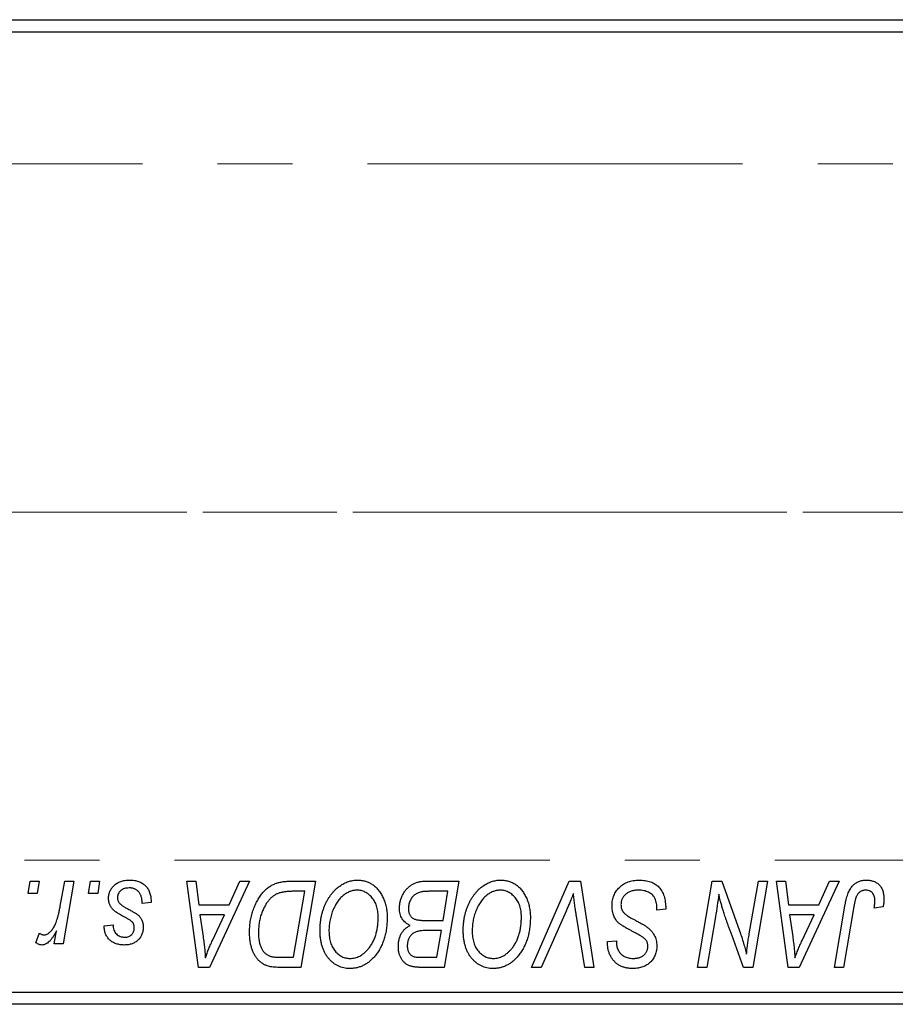
# Model space of a CAD drawing. Units: millimetres. Extents: x 15 to 415, y 5 to 292.
# Drawn here: x 142 to 172, y 220 to 253 of the extents above; entities that cross this region are included whole.
import ezdxf

# ---------------------------------------------------------------- set-up
doc = ezdxf.new("R2010")
doc.units = ezdxf.units.MM
doc.linetypes.add('CENTERX2', pattern=[20.32, 12.7, -2.54, 2.54, -2.54])
doc.styles.add('SLDTEXTSTYLE0', font='TXT', dxfattribs={"width": 0.75})
doc.dimstyles.new('SLDDIMSTYLE0', dxfattribs={"dimtxt": 3.5, "dimasz": 3.302, "dimexe": 0, "dimexo": 0.0625, "dimgap": 0.875, "dimtad": 1, "dimdec": 0, "dimlfac": 1.2, "dimrnd": 1e-09, "dimzin": 12, "dimdsep": 46, "dimtxsty": 'SLDTEXTSTYLE0', "dimsah": 1, "dimcen": 0.09, "dimadec": 0, "dimazin": 3, "dimtfac": 1, "dimtdec": 0, "dimtofl": 0, "dimtmove": 0, "dimatfit": 3, "dimfxl": 1, "dimfrac": 2, "dimtolj": 1, "dimtzin": 12, "dimarcsym": 0})

# ---------------------------------------------------------------- blocks, each defined once
blk = doc.blocks.new('_D')
at = {"color": 7, "linetype": 'Continuous', "lineweight": 0}
for p, q in [((191.137, 231.197), (191.137, 196.863)), ((66.97, 218.697), (66.97, 196.863)), ((66.97, 197.863), (191.137, 197.863))]:
    blk.add_line(p, q, dxfattribs=at)
at = {"color": 7, "linetype": 'Continuous', "lineweight": 18}
for points in [[(66.97, 197.863), (70.272, 197.355), (70.272, 198.371)], [(191.137, 197.863), (187.835, 198.371), (187.835, 197.355)]]:
    blk.add_solid(points, dxfattribs=at)
at = {"color": 7, "linetype": 'Continuous', "lineweight": 18, "insert": (125.174, 202.375), "char_height": 3.5, "attachment_point": 1, "style": 'SLDTEXTSTYLE0'}
blk.add_mtext('149', dxfattribs=at)

msp = doc.modelspace()

# ---------------------------------------------------------------- linework, layer by layer
at = {"color": 7, "linetype": 'Continuous', "lineweight": 25}
for p, q in [((138.6367, 253.03), (178.6367, 253.03)), ((178.6367, 252.6133), (138.6367, 252.6133)), ((142.5435, 223.4467), (142.6139, 223.8633)), ((142.6139, 223.8633), (142.917, 223.8633)), ((142.917, 223.8633), (142.8536, 223.4467)), ((143.6284, 223.0152), (143.7823, 223.8633)), ((144.0894, 223.8633), (143.7314, 221.7421)), ((143.7823, 223.8633), (144.0894, 223.8633)), ((144.589, 223.4467), (144.6594, 223.8633)), ((144.6594, 223.8633), (144.9624, 223.8633)), ((144.9624, 223.8633), (144.8991, 223.4467)), ((147.9152, 223.8633), (148.22, 223.8633)), ((148.3147, 220.9467), (147.9152, 223.8633)), ((148.22, 223.8633), (148.3177, 223.0679)), ((150.04, 223.8633), (148.6852, 220.9467)), ((149.3534, 223.0679), (149.7115, 223.8633)), ((149.7115, 223.8633), (150.04, 223.8633)), ((151.4095, 223.8633), (152.273, 223.8633)), ((152.273, 223.8633), (151.78, 220.9467)), ((155.9532, 223.8633), (157.1215, 223.8633)), ((157.1215, 223.8633), (156.6285, 220.9467)), ((159.5848, 220.9467), (160.8591, 223.8633)), ((160.8591, 223.8633), (161.2462, 223.8633)), ((161.2462, 223.8633), (161.6924, 220.9467)), ((165.2098, 220.9467), (165.7034, 223.8633)), ((165.7034, 223.8633), (166.023, 223.8633)), ((166.023, 223.8633), (166.6297, 222.1866)), ((166.9576, 222.0836), (167.2695, 223.8633)), ((167.5761, 223.8633), (167.0777, 220.9467)), ((167.2695, 223.8633), (167.5761, 223.8633)), ((167.8773, 223.8633), (168.1821, 223.8633)), ((168.2768, 220.9467), (167.8773, 223.8633)), ((168.1821, 223.8633), (168.2798, 223.0679)), ((170.0021, 223.8633), (168.6473, 220.9467)), ((169.3155, 223.0679), (169.6736, 223.8633)), ((169.6736, 223.8633), (170.0021, 223.8633)), ((142.8536, 223.4467), (142.5435, 223.4467)), ((144.8991, 223.4467), (144.589, 223.4467)), ((151.9084, 223.5224), (151.519, 223.5224)), ((151.5308, 221.2876), (151.9084, 223.5224)), ((156.7569, 223.5224), (156.1887, 223.5224)), ((156.5906, 222.5376), (156.7569, 223.5224)), ((146.7048, 223.1436), (146.4018, 223.1058)), ((146.7048, 223.1827), (146.7048, 223.1436)), ((148.3177, 223.0679), (149.3534, 223.0679)), ((168.2798, 223.0679), (169.3155, 223.0679)), ((169.8441, 220.9467), (170.2051, 223.0845)), ((170.501, 223.0117), (170.1512, 220.9467)), ((148.3603, 222.727), (148.465, 221.9931)), ((149.1871, 222.727), (148.3603, 222.727)), ((148.784, 221.8617), (149.1871, 222.727)), ((160.7573, 222.8542), (159.9115, 220.9467)), ((161.3864, 220.9467), (161.1053, 222.6838)), ((163.8261, 222.8785), (163.8284, 222.9726)), ((164.1291, 222.914), (163.8261, 222.8785)), ((168.3224, 222.727), (168.4271, 221.9931)), ((169.1492, 222.727), (168.3224, 222.727)), ((168.7462, 221.8617), (169.1492, 222.727)), ((171.4888, 222.9921), (171.1846, 222.9542)), ((145.1139, 222.3482), (145.417, 222.3861)), ((155.9479, 222.5376), (156.5906, 222.5376)), ((165.8141, 222.6559), (165.5176, 220.9467)), ((142.8033, 221.7812), (142.9241, 222.1126)), ((143.4242, 221.7421), (143.5011, 222.1807)), ((156.5326, 222.1967), (156.0396, 222.1967)), ((156.3793, 221.2876), (156.5326, 222.1967)), ((166.7581, 220.9467), (166.361, 222.0457)), ((143.7314, 221.7421), (143.4242, 221.7421)), ((162.1576, 221.754), (162.1594, 221.8179)), ((162.1594, 221.8179), (162.4624, 221.8481)), ((162.4624, 221.8481), (162.4606, 221.7812)), ((151.0899, 221.2876), (151.5308, 221.2876)), ((155.8597, 221.2876), (156.3793, 221.2876)), ((148.6852, 220.9467), (148.3147, 220.9467)), ((151.78, 220.9467), (151.0532, 220.9467)), ((156.6285, 220.9467), (155.8822, 220.9467)), ((159.9115, 220.9467), (159.5848, 220.9467)), ((161.6924, 220.9467), (161.3864, 220.9467)), ((165.5176, 220.9467), (165.2098, 220.9467)), ((167.0777, 220.9467), (166.7581, 220.9467)), ((168.6473, 220.9467), (168.2768, 220.9467)), ((170.1512, 220.9467), (169.8441, 220.9467)), ((138.6367, 220.1133), (178.6367, 220.1133)), ((178.6367, 219.6967), (138.6367, 219.6967))]:
    msp.add_line(p, q, dxfattribs=at)
at = {"color": 7, "linetype": 'CENTERX2', "lineweight": 18}
for p, q in [((187.0533, 248.155), (64.97, 248.155)), ((188.5533, 236.3633), (107.47, 236.3633)), ((186.5533, 236.3633), (109.47, 236.3633)), ((66.22, 224.5717), (187.0533, 224.5717))]:
    msp.add_line(p, q, dxfattribs=at)
at = {"color": 7, "linetype": 'Continuous', "lineweight": 25}
for points, knots in [([(145.2655, 223.2869), (145.266, 223.3076), (145.2671, 223.3485), (145.2763, 223.4086), (145.291, 223.4664), (145.312, 223.5219), (145.3386, 223.5753), (145.3714, 223.6264), (145.4102, 223.6751), (145.4545, 223.7211), (145.5038, 223.7638), (145.5585, 223.8006), (145.618, 223.8315), (145.6816, 223.8578), (145.7503, 223.8769), (145.8231, 223.8913), (145.9005, 223.8994), (145.9538, 223.9006), (145.981, 223.9012)], [0, 0, 0, 0, 0.0588522, 0.1160185, 0.1720998, 0.2277322, 0.2840673, 0.3412199, 0.3998025, 0.4603841, 0.5223242, 0.5844362, 0.6470432, 0.7123338, 0.7793164, 0.8489287, 0.9226883, 1, 1, 1, 1]), ([(145.981, 223.9012), (146.0085, 223.9007), (146.0621, 223.8996), (146.1402, 223.8907), (146.2135, 223.8757), (146.2827, 223.8559), (146.3473, 223.8294), (146.4069, 223.7962), (146.4626, 223.7585), (146.5126, 223.7139), (146.558, 223.6645), (146.5978, 223.6101), (146.6308, 223.5504), (146.6588, 223.4864), (146.6786, 223.417), (146.6945, 223.3433), (146.7032, 223.2646), (146.7043, 223.2105), (146.7048, 223.1827)], [0, 0, 0, 0, 0.0710793, 0.1389697, 0.2031118, 0.2648853, 0.3251481, 0.3834707, 0.441163, 0.4990924, 0.5566033, 0.6147645, 0.673335, 0.7328543, 0.795263, 0.8600089, 0.9278992, 1, 1, 1, 1]), ([(150.0382, 222.1404), (150.0384, 222.1754), (150.0389, 222.2445), (150.0459, 222.3468), (150.0557, 222.4467), (150.0699, 222.5441), (150.0882, 222.6391), (150.1109, 222.7314), (150.1365, 222.8217), (150.1775, 222.9365), (150.2341, 223.0721), (150.311, 223.2227), (150.3958, 223.3582), (150.4733, 223.4604), (150.54, 223.5331), (150.5906, 223.5837), (150.6441, 223.6294), (150.6998, 223.6706), (150.7566, 223.7085), (150.8164, 223.7408), (150.8775, 223.7702), (150.9201, 223.7858), (150.9414, 223.7935)], [0, 0, 0, 0, 0.05245222, 0.10381523, 0.15384743, 0.20325101, 0.25154026, 0.29911426, 0.3460005, 0.39248052, 0.48212219, 0.5664026, 0.64614631, 0.72200372, 0.75849768, 0.7943252, 0.8294199, 0.86414619, 0.89816885, 0.93198445, 0.96604837, 1, 1, 1, 1]), ([(150.9414, 223.7935), (150.9753, 223.8045), (151.0456, 223.8273), (151.1587, 223.848), (151.2809, 223.8614), (151.3657, 223.8627), (151.4095, 223.8633)], [0, 0, 0, 0, 0.2248248, 0.4657332, 0.7235704, 1, 1, 1, 1]), ([(152.4245, 222.2073), (152.4251, 222.2478), (152.4262, 222.328), (152.4353, 222.4467), (152.4501, 222.5627), (152.4707, 222.6758), (152.4976, 222.7859), (152.5292, 222.8934), (152.5678, 222.9977), (152.6123, 223.0984), (152.6602, 223.1951), (152.7126, 223.2857), (152.7674, 223.3705), (152.8257, 223.4489), (152.8865, 223.5213), (152.9508, 223.5874), (153.0181, 223.6473), (153.0888, 223.7005), (153.1613, 223.7477), (153.2348, 223.7887), (153.3094, 223.8234), (153.3847, 223.8517), (153.4613, 223.8738), (153.5387, 223.8898), (153.6171, 223.8996), (153.6696, 223.9007), (153.6959, 223.9012)], [0, 0, 0, 0, 0.0517953, 0.102706, 0.1523632, 0.2014102, 0.2497463, 0.2974554, 0.3448452, 0.392009, 0.4383223, 0.482904, 0.5259903, 0.5675157, 0.6078447, 0.6469628, 0.6854328, 0.7231188, 0.76018, 0.796023, 0.8308293, 0.8653587, 0.8990132, 0.9327973, 0.9663825, 1, 1, 1, 1]), ([(153.6959, 223.9012), (153.7186, 223.9007), (153.7636, 223.8996), (153.8304, 223.8935), (153.8954, 223.8811), (153.9585, 223.8654), (154.0202, 223.8452), (154.0797, 223.8195), (154.138, 223.79), (154.1943, 223.7557), (154.2481, 223.7161), (154.3007, 223.6735), (154.3488, 223.6241), (154.3963, 223.5717), (154.4394, 223.5131), (154.482, 223.4514), (154.52, 223.3837), (154.5568, 223.3128), (154.5899, 223.2377), (154.6188, 223.1598), (154.6433, 223.0794), (154.6626, 222.9963), (154.6779, 222.9108), (154.6893, 222.8227), (154.6958, 222.7322), (154.6968, 222.671), (154.6973, 222.64)], [0, 0, 0, 0, 0.0378713, 0.0752374, 0.11171, 0.1480294, 0.1837276, 0.2198556, 0.2560644, 0.2926971, 0.3296946, 0.3673249, 0.4054911, 0.4446575, 0.4850732, 0.5267894, 0.5696934, 0.61444, 0.6601209, 0.706461, 0.7528957, 0.8002348, 0.8487179, 0.897827, 0.9483119, 1, 1, 1, 1]), ([(155.1139, 222.956), (155.1155, 222.9966), (155.1185, 223.0773), (155.1416, 223.1964), (155.1799, 223.3119), (155.2332, 223.4217), (155.2964, 223.5242), (155.3704, 223.6138), (155.4514, 223.6913), (155.5416, 223.7532), (155.6374, 223.8027), (155.7385, 223.8379), (155.8444, 223.8592), (155.9166, 223.862), (155.9532, 223.8633)], [0, 0, 0, 0, 0.0885781, 0.1763653, 0.2640477, 0.3539283, 0.4424675, 0.5267237, 0.6072595, 0.6865691, 0.7650622, 0.8422521, 0.9200563, 1, 1, 1, 1]), ([(157.273, 222.2073), (157.2736, 222.2478), (157.2747, 222.328), (157.2838, 222.4467), (157.2986, 222.5627), (157.3192, 222.6758), (157.346, 222.7859), (157.3777, 222.8934), (157.4163, 222.9977), (157.4608, 223.0984), (157.5087, 223.1951), (157.5611, 223.2857), (157.6159, 223.3705), (157.6742, 223.4489), (157.735, 223.5213), (157.7992, 223.5874), (157.8666, 223.6473), (157.9373, 223.7005), (158.0098, 223.7477), (158.0833, 223.7887), (158.1579, 223.8234), (158.2332, 223.8517), (158.3098, 223.8738), (158.3872, 223.8898), (158.4656, 223.8996), (158.5181, 223.9007), (158.5443, 223.9012)], [0, 0, 0, 0, 0.0517953, 0.102706, 0.1523632, 0.2014102, 0.2497463, 0.2974554, 0.3448452, 0.392009, 0.4383223, 0.482904, 0.5259903, 0.5675157, 0.6078447, 0.6469628, 0.6854328, 0.7231188, 0.76018, 0.796023, 0.8308293, 0.8653587, 0.8990132, 0.9327973, 0.9663825, 1, 1, 1, 1]), ([(158.5443, 223.9012), (158.567, 223.9007), (158.6121, 223.8996), (158.6789, 223.8935), (158.7438, 223.8811), (158.807, 223.8654), (158.8687, 223.8452), (158.9282, 223.8195), (158.9865, 223.79), (159.0428, 223.7557), (159.0966, 223.7161), (159.1492, 223.6735), (159.1973, 223.6241), (159.2447, 223.5717), (159.2879, 223.5131), (159.3305, 223.4514), (159.3685, 223.3837), (159.4053, 223.3128), (159.4383, 223.2377), (159.4672, 223.1598), (159.4918, 223.0794), (159.5111, 222.9963), (159.5264, 222.9108), (159.5378, 222.8227), (159.5443, 222.7322), (159.5453, 222.671), (159.5458, 222.64)], [0, 0, 0, 0, 0.0378713, 0.0752374, 0.11171, 0.1480294, 0.1837276, 0.2198556, 0.2560644, 0.2926971, 0.3296946, 0.3673249, 0.4054911, 0.4446575, 0.4850732, 0.5267894, 0.5696934, 0.61444, 0.6601209, 0.706461, 0.7528957, 0.8002348, 0.8487179, 0.897827, 0.9483119, 1, 1, 1, 1]), ([(162.3109, 223.0442), (162.3117, 223.0742), (162.3133, 223.1333), (162.3255, 223.2199), (162.3447, 223.3028), (162.3729, 223.3814), (162.4086, 223.4563), (162.4519, 223.5278), (162.5038, 223.5948), (162.5629, 223.6574), (162.6281, 223.7145), (162.699, 223.7648), (162.7751, 223.8065), (162.8554, 223.8421), (162.9413, 223.8686), (163.032, 223.8871), (163.1273, 223.8997), (163.1925, 223.9007), (163.2259, 223.9012)], [0, 0, 0, 0, 0.0640634, 0.126107, 0.1862559, 0.2452488, 0.3040054, 0.3631424, 0.4231851, 0.4845391, 0.5466027, 0.6079292, 0.6695556, 0.7315849, 0.7951037, 0.8609141, 0.9288022, 1, 1, 1, 1]), ([(163.2259, 223.9012), (163.2617, 223.9006), (163.3312, 223.8994), (163.4322, 223.8881), (163.5266, 223.8692), (163.6145, 223.8433), (163.696, 223.8103), (163.7702, 223.7684), (163.8381, 223.7199), (163.8993, 223.6636), (163.9535, 223.5992), (164.0006, 223.5262), (164.0401, 223.4446), (164.0725, 223.3547), (164.0981, 223.2565), (164.1151, 223.1496), (164.1267, 223.0346), (164.1283, 222.9551), (164.1291, 222.914)], [0, 0, 0, 0, 0.0698134, 0.13575604, 0.1982792, 0.25780083, 0.31449914, 0.36972765, 0.42386228, 0.47733402, 0.5317766, 0.58780654, 0.64659714, 0.70854842, 0.77428001, 0.84462673, 0.91977109, 1, 1, 1, 1]), ([(170.2051, 223.0845), (170.2116, 223.1202), (170.2244, 223.1896), (170.2484, 223.2889), (170.2767, 223.3798), (170.3061, 223.4633), (170.3401, 223.5385), (170.3772, 223.6055), (170.4173, 223.6646), (170.4612, 223.7156), (170.508, 223.7597), (170.5582, 223.797), (170.6107, 223.8294), (170.6663, 223.8562), (170.7254, 223.8764), (170.7874, 223.8903), (170.8521, 223.8996), (170.8963, 223.9007), (170.9189, 223.9012)], [0, 0, 0, 0, 0.0911127, 0.1765801, 0.2556846, 0.3297894, 0.3981379, 0.4620791, 0.5214381, 0.5768138, 0.6303118, 0.6822058, 0.7332337, 0.7847404, 0.8364742, 0.8892249, 0.9436037, 1, 1, 1, 1]), ([(170.9189, 223.9012), (170.9416, 223.9008), (170.9857, 223.9001), (171.0502, 223.8923), (171.1106, 223.8789), (171.1679, 223.8625), (171.2208, 223.8388), (171.2704, 223.811), (171.316, 223.7778), (171.3576, 223.7396), (171.3954, 223.697), (171.4272, 223.6485), (171.4547, 223.5954), (171.4772, 223.5373), (171.4941, 223.4741), (171.5064, 223.4064), (171.5144, 223.3338), (171.5151, 223.2837), (171.5155, 223.2579)], [0, 0, 0, 0, 0.06813, 0.1325358, 0.1943164, 0.2536925, 0.3112246, 0.3676989, 0.4240706, 0.4802275, 0.5368722, 0.5945108, 0.6538279, 0.7160607, 0.7811272, 0.8497596, 0.9224018, 1, 1, 1, 1]), ([(145.9668, 223.6361), (145.9377, 223.635), (145.8821, 223.633), (145.8034, 223.6156), (145.7337, 223.5873), (145.6751, 223.5468), (145.6273, 223.498), (145.593, 223.4413), (145.5717, 223.3779), (145.5696, 223.3334), (145.5685, 223.3105)], [0, 0, 0, 0, 0.15112263, 0.28873897, 0.41655383, 0.53974157, 0.65652894, 0.76928319, 0.88150906, 1, 1, 1, 1]), ([(146.4018, 223.1058), (146.4017, 223.1273), (146.4016, 223.169), (146.3961, 223.2295), (146.3873, 223.2859), (146.3753, 223.3381), (146.3583, 223.3859), (146.3386, 223.4298), (146.3146, 223.4692), (146.2873, 223.5046), (146.2561, 223.5351), (146.2232, 223.5629), (146.1867, 223.5853), (146.1478, 223.6037), (146.1065, 223.6188), (146.062, 223.6284), (146.0154, 223.6354), (145.9832, 223.6358), (145.9668, 223.6361)], [0, 0, 0, 0, 0.082639, 0.1602582, 0.2331631, 0.3017426, 0.3659919, 0.4277235, 0.4862244, 0.5429349, 0.5986796, 0.6536144, 0.7080923, 0.7626809, 0.8190254, 0.8765806, 0.9370426, 1, 1, 1, 1]), ([(151.519, 223.5224), (151.4752, 223.5218), (151.3909, 223.5207), (151.2698, 223.5097), (151.1586, 223.4932), (151.0564, 223.4685), (150.9615, 223.4334), (150.8728, 223.3847), (150.7896, 223.3223), (150.7106, 223.2471), (150.6373, 223.1563), (150.5695, 223.0494), (150.5064, 222.9263), (150.4489, 222.7883), (150.4001, 222.6372), (150.3663, 222.4743), (150.3451, 222.3016), (150.3425, 222.1829), (150.3412, 222.1221)], [0, 0, 0, 0, 0.0629146, 0.1209315, 0.1745411, 0.2241494, 0.2716638, 0.3194603, 0.3688676, 0.4205643, 0.4757379, 0.5360114, 0.6020248, 0.6741563, 0.7505795, 0.8296454, 0.9126787, 1, 1, 1, 1]), ([(153.674, 223.5603), (153.6554, 223.5599), (153.6183, 223.5592), (153.5629, 223.5507), (153.5077, 223.5393), (153.4529, 223.5218), (153.3985, 223.4991), (153.344, 223.4719), (153.29, 223.4396), (153.2361, 223.4031), (153.1834, 223.3612), (153.1329, 223.3134), (153.0842, 223.2601), (153.0383, 223.2006), (152.9938, 223.1361), (152.9518, 223.0658), (152.9115, 222.99), (152.874, 222.909), (152.8401, 222.8244), (152.8093, 222.7375), (152.7843, 222.6484), (152.7633, 222.5574), (152.7474, 222.4647), (152.7363, 222.3699), (152.7289, 222.2733), (152.728, 222.2081), (152.7276, 222.1754)], [0, 0, 0, 0, 0.0301757, 0.0602933, 0.0908029, 0.121741, 0.1536659, 0.1866556, 0.2205936, 0.2559101, 0.2924251, 0.3298624, 0.3689122, 0.4095877, 0.4520232, 0.4961917, 0.5426783, 0.5914669, 0.6412571, 0.690858, 0.7412132, 0.7915521, 0.8426455, 0.8940039, 0.9467438, 1, 1, 1, 1]), ([(154.3942, 222.6542), (154.3936, 222.6877), (154.3922, 222.7532), (154.3819, 222.849), (154.3655, 222.9397), (154.3427, 223.0252), (154.3123, 223.1053), (154.2746, 223.1799), (154.2319, 223.2504), (154.1811, 223.3136), (154.1275, 223.3718), (154.0695, 223.4213), (154.0102, 223.4647), (153.9479, 223.4999), (153.8827, 223.5264), (153.8154, 223.5465), (153.7453, 223.5576), (153.6979, 223.5594), (153.674, 223.5603)], [0, 0, 0, 0, 0.0780325, 0.1522985, 0.2236497, 0.2920866, 0.3578578, 0.4224801, 0.4861311, 0.5491776, 0.6108388, 0.6697011, 0.7262273, 0.781477, 0.8355721, 0.8895737, 0.944401, 1, 1, 1, 1]), ([(155.8899, 223.507), (155.8678, 223.5022), (155.8248, 223.4926), (155.7634, 223.471), (155.7052, 223.4469), (155.6514, 223.4163), (155.6014, 223.3801), (155.5567, 223.3357), (155.5168, 223.2834), (155.4818, 223.2242), (155.453, 223.1597), (155.4321, 223.0916), (155.4193, 223.0206), (155.4177, 222.9722), (155.417, 222.9477)], [0, 0, 0, 0, 0.0844041, 0.1647797, 0.2435569, 0.3199881, 0.3960936, 0.4739402, 0.5550729, 0.6418717, 0.7308445, 0.8189541, 0.9082363, 1, 1, 1, 1]), ([(156.1887, 223.5224), (156.1708, 223.5225), (156.1365, 223.5228), (156.0873, 223.5213), (156.043, 223.52), (156.0033, 223.5192), (155.9683, 223.5168), (155.938, 223.5136), (155.9122, 223.5112), (155.8968, 223.5083), (155.8899, 223.507)], [0, 0, 0, 0, 0.1797516, 0.3437484, 0.4919479, 0.6243514, 0.7411612, 0.8423841, 0.9298563, 1, 1, 1, 1]), ([(158.5224, 223.5603), (158.5039, 223.5599), (158.4667, 223.5592), (158.4114, 223.5507), (158.3562, 223.5393), (158.3014, 223.5218), (158.2469, 223.4991), (158.1925, 223.4719), (158.1385, 223.4396), (158.0845, 223.4031), (158.0319, 223.3612), (157.9814, 223.3134), (157.9327, 223.2601), (157.8868, 223.2006), (157.8423, 223.1361), (157.8003, 223.0658), (157.76, 222.99), (157.7225, 222.909), (157.6886, 222.8244), (157.6578, 222.7375), (157.6327, 222.6484), (157.6118, 222.5574), (157.5959, 222.4647), (157.5848, 222.3699), (157.5774, 222.2733), (157.5765, 222.2081), (157.5761, 222.1754)], [0, 0, 0, 0, 0.0301757, 0.0602933, 0.0908029, 0.121741, 0.1536659, 0.1866556, 0.2205936, 0.2559101, 0.2924251, 0.3298624, 0.3689122, 0.4095877, 0.4520232, 0.4961917, 0.5426783, 0.5914669, 0.6412571, 0.690858, 0.7412132, 0.7915521, 0.8426455, 0.8940039, 0.9467438, 1, 1, 1, 1]), ([(159.2427, 222.6542), (159.242, 222.6877), (159.2407, 222.7532), (159.2304, 222.849), (159.214, 222.9397), (159.1912, 223.0252), (159.1608, 223.1053), (159.1231, 223.1799), (159.0804, 223.2504), (159.0295, 223.3136), (158.976, 223.3718), (158.918, 223.4213), (158.8587, 223.4647), (158.7964, 223.4999), (158.7312, 223.5264), (158.6639, 223.5465), (158.5938, 223.5576), (158.5463, 223.5594), (158.5224, 223.5603)], [0, 0, 0, 0, 0.0780325, 0.1522985, 0.2236497, 0.2920866, 0.3578578, 0.4224801, 0.4861311, 0.5491776, 0.6108388, 0.6697011, 0.7262273, 0.781477, 0.8355721, 0.8895737, 0.944401, 1, 1, 1, 1]), ([(161.0041, 223.4467), (160.9916, 223.4159), (160.9674, 223.3562), (160.9328, 223.2689), (160.8988, 223.1872), (160.867, 223.1107), (160.8375, 223.0391), (160.8086, 222.9731), (160.7833, 222.9115), (160.7657, 222.8727), (160.7573, 222.8542)], [0, 0, 0, 0, 0.1551393, 0.3012025, 0.4388837, 0.5686908, 0.6885672, 0.8009304, 0.9050613, 1, 1, 1, 1]), ([(161.1053, 222.6838), (161.099, 222.7222), (161.0866, 222.7971), (161.0691, 222.9068), (161.0547, 223.0109), (161.0409, 223.109), (161.029, 223.2016), (161.0189, 223.2884), (161.0105, 223.3695), (161.0062, 223.4216), (161.0041, 223.4467)], [0, 0, 0, 0, 0.1519285, 0.2959004, 0.432574, 0.5614202, 0.6823405, 0.7961129, 0.9019921, 1, 1, 1, 1]), ([(163.2058, 223.5603), (163.1837, 223.5598), (163.1403, 223.5589), (163.0772, 223.5523), (163.0176, 223.5419), (162.9615, 223.5264), (162.9091, 223.5063), (162.8598, 223.4824), (162.8141, 223.4542), (162.7729, 223.4209), (162.7358, 223.3849), (162.7028, 223.347), (162.6754, 223.3063), (162.6528, 223.2638), (162.6355, 223.2188), (162.6232, 223.1718), (162.6151, 223.1226), (162.6143, 223.089), (162.6139, 223.072)], [0, 0, 0, 0, 0.077104, 0.1511069, 0.2210116, 0.2881109, 0.353658, 0.4164274, 0.4788528, 0.5405268, 0.6008585, 0.6589153, 0.7153975, 0.7714085, 0.8267308, 0.8829695, 0.9407689, 1, 1, 1, 1]), ([(163.7485, 223.3082), (163.7375, 223.3264), (163.7152, 223.3636), (163.6681, 223.4115), (163.6116, 223.4545), (163.5455, 223.492), (163.4709, 223.5229), (163.3884, 223.5443), (163.2994, 223.5585), (163.2376, 223.5597), (163.2058, 223.5603)], [0, 0, 0, 0, 0.1016326, 0.2071784, 0.3190022, 0.4408272, 0.5695581, 0.7044896, 0.8478066, 1, 1, 1, 1]), ([(165.9236, 223.4218), (165.9075, 223.2949), (165.875, 223.039), (165.8345, 222.7843), (165.8141, 222.6559)], [0, 0, 0, 0, 0.4961591, 1, 1, 1, 1]), ([(166.0793, 222.8507), (166.0668, 222.8907), (166.0405, 222.9753), (166.0031, 223.1106), (165.9633, 223.2609), (165.9373, 223.3665), (165.9236, 223.4218)], [0, 0, 0, 0, 0.2121775, 0.448901, 0.7114907, 1, 1, 1, 1]), ([(170.8993, 223.5603), (170.8835, 223.5597), (170.8522, 223.5586), (170.8065, 223.5496), (170.7632, 223.5345), (170.7223, 223.514), (170.6847, 223.4868), (170.6498, 223.4542), (170.6197, 223.4141), (170.597, 223.3765), (170.5804, 223.3412), (170.5689, 223.309), (170.5572, 223.2719), (170.5454, 223.2296), (170.5335, 223.1825), (170.5225, 223.1301), (170.511, 223.0728), (170.5044, 223.0326), (170.501, 223.0117)], [0, 0, 0, 0, 0.0631847, 0.1250225, 0.1851019, 0.2460898, 0.3071185, 0.3701259, 0.4358745, 0.5065775, 0.5457221, 0.5911145, 0.6432179, 0.7013632, 0.7663657, 0.8373319, 0.9152472, 1, 1, 1, 1]), ([(171.2124, 223.2081), (171.2116, 223.2345), (171.21, 223.2846), (171.193, 223.3552), (171.1659, 223.4169), (171.1273, 223.4686), (171.0805, 223.5096), (171.0261, 223.5398), (170.9647, 223.557), (170.9215, 223.5592), (170.8993, 223.5603)], [0, 0, 0, 0, 0.148499, 0.2825158, 0.4071628, 0.526583, 0.6434295, 0.7566074, 0.8747372, 1, 1, 1, 1]), ([(143.0768, 222.0452), (143.0895, 222.0459), (143.1154, 222.0475), (143.154, 222.058), (143.1924, 222.0751), (143.2311, 222.0982), (143.2689, 222.129), (143.3069, 222.1659), (143.3448, 222.2095), (143.3829, 222.2601), (143.4209, 222.319), (143.4549, 222.3889), (143.4891, 222.468), (143.5205, 222.5577), (143.5499, 222.6578), (143.5783, 222.7677), (143.6049, 222.888), (143.6204, 222.9717), (143.6284, 223.0152)], [0, 0, 0, 0, 0.0320567, 0.0655625, 0.1004002, 0.1382028, 0.179014, 0.2234514, 0.2718664, 0.3249281, 0.3834484, 0.4487951, 0.5209568, 0.6014006, 0.688814, 0.7846111, 0.8883046, 1, 1, 1, 1]), ([(145.4182, 222.9016), (145.4061, 222.915), (145.3823, 222.9416), (145.3506, 222.9842), (145.3246, 223.0295), (145.3032, 223.0767), (145.2856, 223.1258), (145.2741, 223.1777), (145.2668, 223.2316), (145.2659, 223.2683), (145.2655, 223.2869)], [0, 0, 0, 0, 0.1272562, 0.2516804, 0.3738979, 0.4947208, 0.6170809, 0.7413182, 0.8690605, 1, 1, 1, 1]), ([(145.5685, 223.3105), (145.5693, 223.2939), (145.5709, 223.2609), (145.5834, 223.213), (145.6027, 223.1671), (145.622, 223.1398), (145.6318, 223.1259)], [0, 0, 0, 0, 0.2511722, 0.4968942, 0.7437878, 1, 1, 1, 1]), ([(145.6318, 223.1259), (145.638, 223.1186), (145.6511, 223.1032), (145.6756, 223.0814), (145.7042, 223.0578), (145.7385, 223.0338), (145.7767, 223.0074), (145.8208, 222.981), (145.8698, 222.9533), (145.9044, 222.9348), (145.9224, 222.9252)], [0, 0, 0, 0, 0.0802827, 0.171103, 0.2765324, 0.3935635, 0.5243923, 0.6687492, 0.8277322, 1, 1, 1, 1]), ([(162.8868, 222.2286), (162.8628, 222.2413), (162.8169, 222.2657), (162.752, 222.3026), (162.693, 222.3364), (162.6415, 222.3701), (162.5959, 222.4008), (162.5573, 222.4308), (162.5245, 222.4581), (162.4903, 222.4933), (162.4549, 222.5389), (162.418, 222.5973), (162.3859, 222.6605), (162.3586, 222.7285), (162.3374, 222.8015), (162.3222, 222.8788), (162.3123, 222.9601), (162.3114, 223.0158), (162.3109, 223.0442)], [0, 0, 0, 0, 0.0759971, 0.1458615, 0.209346, 0.2665927, 0.3183133, 0.3636869, 0.4037158, 0.4377559, 0.5011825, 0.5653457, 0.6311669, 0.6996974, 0.7706078, 0.8439607, 0.9202774, 1, 1, 1, 1]), ([(162.6139, 223.072), (162.6148, 223.0483), (162.6163, 223.0018), (162.6316, 222.9349), (162.6565, 222.8726), (162.6806, 222.8355), (162.6927, 222.8169)], [0, 0, 0, 0, 0.2623513, 0.5126828, 0.7553307, 1, 1, 1, 1]), ([(163.8284, 222.9726), (163.8277, 223.0033), (163.8263, 223.0632), (163.8098, 223.1503), (163.7861, 223.2328), (163.7609, 223.2832), (163.7485, 223.3082)], [0, 0, 0, 0, 0.2636441, 0.5155515, 0.7605841, 1, 1, 1, 1]), ([(171.1846, 222.9542), (171.189, 222.9806), (171.1972, 223.03), (171.205, 223.099), (171.2111, 223.1571), (171.212, 223.1924), (171.2124, 223.2081)], [0, 0, 0, 0, 0.3140156, 0.5868196, 0.8146584, 1, 1, 1, 1]), ([(171.5155, 223.2579), (171.5144, 223.2132), (171.5124, 223.1239), (171.4967, 223.036), (171.4888, 222.9921)], [0, 0, 0, 0, 0.5007641, 1, 1, 1, 1]), ([(145.8567, 222.6216), (145.8298, 222.6359), (145.7781, 222.6633), (145.705, 222.705), (145.6386, 222.7431), (145.5799, 222.7791), (145.5289, 222.813), (145.485, 222.8441), (145.4485, 222.873), (145.4277, 222.8926), (145.4182, 222.9016)], [0, 0, 0, 0, 0.1751043, 0.3366411, 0.4835452, 0.6154622, 0.7325073, 0.835766, 0.924528, 1, 1, 1, 1]), ([(145.9224, 222.9252), (145.9432, 222.9143), (145.983, 222.8932), (146.0396, 222.8618), (146.0908, 222.8329), (146.1362, 222.8055), (146.1766, 222.781), (146.2111, 222.7578), (146.24, 222.7365), (146.2717, 222.7116), (146.3049, 222.6792), (146.3394, 222.6367), (146.3699, 222.5906), (146.3944, 222.54), (146.4147, 222.4866), (146.4298, 222.43), (146.4379, 222.3699), (146.4391, 222.3289), (146.4397, 222.3079)], [0, 0, 0, 0, 0.0818814, 0.1573352, 0.2254411, 0.2871576, 0.3421523, 0.3902441, 0.4320813, 0.4673282, 0.5305866, 0.5936688, 0.6577932, 0.7230302, 0.789229, 0.8568221, 0.9269825, 1, 1, 1, 1]), ([(155.4779, 222.3671), (155.4496, 222.3803), (155.3943, 222.4059), (155.3207, 222.4586), (155.2571, 222.52), (155.2045, 222.5912), (155.1635, 222.6712), (155.1345, 222.7593), (155.1172, 222.8551), (155.115, 222.9216), (155.1139, 222.956)], [0, 0, 0, 0, 0.1266079, 0.2474348, 0.3659695, 0.4846669, 0.6055442, 0.729814, 0.8602233, 1, 1, 1, 1]), ([(155.417, 222.9477), (155.4173, 222.9306), (155.418, 222.8971), (155.4231, 222.8487), (155.4326, 222.8039), (155.4457, 222.763), (155.4615, 222.7252), (155.4816, 222.6911), (155.5065, 222.6616), (155.5338, 222.6341), (155.5665, 222.6106), (155.6051, 222.5914), (155.6486, 222.5743), (155.6978, 222.5608), (155.7524, 222.5503), (155.8127, 222.5426), (155.8786, 222.5388), (155.9242, 222.538), (155.9479, 222.5376)], [0, 0, 0, 0, 0.0662662, 0.1290617, 0.1874386, 0.2425685, 0.2947445, 0.3452674, 0.3944889, 0.4434744, 0.4941804, 0.5489941, 0.6094961, 0.6743258, 0.7456866, 0.8239599, 0.9086241, 1, 1, 1, 1]), ([(162.6927, 222.8169), (162.7005, 222.8074), (162.7177, 222.7866), (162.7514, 222.7577), (162.7914, 222.7246), (162.841, 222.6909), (162.8984, 222.6541), (162.9642, 222.6152), (163.0382, 222.5738), (163.0907, 222.5461), (163.1182, 222.5317)], [0, 0, 0, 0, 0.0716555, 0.1570521, 0.2575315, 0.3738637, 0.5061247, 0.6544904, 0.8190852, 1, 1, 1, 1]), ([(166.361, 222.0457), (166.3464, 222.085), (166.3177, 222.1619), (166.2762, 222.2746), (166.238, 222.3827), (166.2008, 222.4854), (166.1675, 222.584), (166.1353, 222.6771), (166.1063, 222.7655), (166.0881, 222.8228), (166.0793, 222.8507)], [0, 0, 0, 0, 0.1473319, 0.2884946, 0.4226039, 0.550785, 0.6725801, 0.7884488, 0.8972928, 1, 1, 1, 1]), ([(145.804, 221.7042), (145.7784, 221.7046), (145.7283, 221.7052), (145.6555, 221.714), (145.5866, 221.7265), (145.5222, 221.7458), (145.4614, 221.7693), (145.4048, 221.7984), (145.3524, 221.8329), (145.3045, 221.8727), (145.2609, 221.9169), (145.2238, 221.9665), (145.1913, 222.0196), (145.1648, 222.0773), (145.1435, 222.1392), (145.1275, 222.2051), (145.1174, 222.2753), (145.1151, 222.3235), (145.1139, 222.3482)], [0, 0, 0, 0, 0.0722496, 0.1410177, 0.2060591, 0.2691643, 0.3300268, 0.389406, 0.447953, 0.5063469, 0.5644866, 0.6223711, 0.6801995, 0.7395994, 0.800735, 0.8641939, 0.93042, 1, 1, 1, 1]), ([(145.417, 222.3861), (145.4191, 222.3545), (145.4231, 222.2945), (145.4453, 222.2103), (145.4794, 222.1367), (145.5278, 222.0762), (145.5866, 222.0278), (145.6559, 221.9938), (145.7341, 221.9724), (145.7895, 221.9704), (145.8182, 221.9694)], [0, 0, 0, 0, 0.1450584, 0.2765042, 0.3983063, 0.515263, 0.6300974, 0.7457933, 0.8680006, 1, 1, 1, 1]), ([(146.1065, 222.4328), (146.1031, 222.4392), (146.0956, 222.4534), (146.0793, 222.4742), (146.0561, 222.4952), (146.0278, 222.5184), (145.9934, 222.5423), (145.9533, 222.5679), (145.9075, 222.5951), (145.8742, 222.6125), (145.8567, 222.6216)], [0, 0, 0, 0, 0.0684895, 0.1509492, 0.2485952, 0.3639658, 0.4964639, 0.6449738, 0.8138958, 1, 1, 1, 1]), ([(146.1367, 222.2612), (146.1364, 222.2774), (146.136, 222.3085), (146.1296, 222.3534), (146.1208, 222.3949), (146.1111, 222.4205), (146.1065, 222.4328)], [0, 0, 0, 0, 0.276974, 0.532375, 0.7747519, 1, 1, 1, 1]), ([(154.0593, 221.5734), (154.0863, 221.6076), (154.1404, 221.6762), (154.2086, 221.79), (154.2659, 221.9125), (154.3135, 222.0436), (154.3491, 222.1839), (154.376, 222.3325), (154.3911, 222.4905), (154.3932, 222.5987), (154.3942, 222.6542)], [0, 0, 0, 0, 0.1130348, 0.2268335, 0.3435029, 0.4639329, 0.5883359, 0.7189973, 0.8559436, 1, 1, 1, 1]), ([(154.6973, 222.64), (154.696, 222.5752), (154.6934, 222.4486), (154.675, 222.2632), (154.6439, 222.0872), (154.6, 221.9205), (154.5439, 221.7631), (154.4749, 221.6152), (154.3942, 221.476), (154.3298, 221.3913), (154.2978, 221.3491)], [0, 0, 0, 0, 0.14097549, 0.27565871, 0.40525403, 0.52966095, 0.65058852, 0.76858674, 0.88469405, 1, 1, 1, 1]), ([(155.0761, 221.6557), (155.0773, 221.696), (155.0796, 221.7742), (155.0991, 221.8873), (155.13, 221.9924), (155.1747, 222.0889), (155.2315, 222.1763), (155.3018, 222.252), (155.3839, 222.3174), (155.4462, 222.3503), (155.4779, 222.3671)], [0, 0, 0, 0, 0.1397366, 0.2708504, 0.3965725, 0.5186775, 0.6381938, 0.7563043, 0.8756267, 1, 1, 1, 1]), ([(158.9077, 221.5734), (158.9347, 221.6076), (158.9889, 221.6762), (159.0571, 221.79), (159.1143, 221.9125), (159.162, 222.0436), (159.1975, 222.1839), (159.2245, 222.3325), (159.2396, 222.4905), (159.2417, 222.5987), (159.2427, 222.6542)], [0, 0, 0, 0, 0.1130348, 0.2268335, 0.3435029, 0.4639329, 0.5883359, 0.7189973, 0.8559436, 1, 1, 1, 1]), ([(159.5458, 222.64), (159.5445, 222.5752), (159.5419, 222.4486), (159.5235, 222.2632), (159.4924, 222.0872), (159.4485, 221.9205), (159.3924, 221.7631), (159.3234, 221.6152), (159.2427, 221.476), (159.1783, 221.3913), (159.1463, 221.3491)], [0, 0, 0, 0, 0.14097549, 0.27565871, 0.40525403, 0.52966095, 0.65058852, 0.76858674, 0.88469405, 1, 1, 1, 1]), ([(163.1182, 222.5317), (163.1398, 222.5205), (163.1811, 222.4992), (163.2397, 222.4667), (163.2936, 222.4377), (163.3415, 222.4094), (163.3847, 222.3844), (163.4221, 222.3609), (163.4548, 222.3408), (163.474, 222.3268), (163.4828, 222.3204)], [0, 0, 0, 0, 0.1726419, 0.3309193, 0.4766518, 0.6080915, 0.7270042, 0.8309993, 0.9224993, 1, 1, 1, 1]), ([(142.9241, 222.1126), (142.9359, 222.1022), (142.9587, 222.0823), (142.9975, 222.0618), (143.0365, 222.0474), (143.0634, 222.0459), (143.0768, 222.0452)], [0, 0, 0, 0, 0.2760028, 0.5287745, 0.766566, 1, 1, 1, 1]), ([(143.5011, 222.1807), (143.4811, 222.1431), (143.4431, 222.072), (143.3819, 221.9747), (143.3209, 221.8921), (143.2592, 221.8244), (143.1975, 221.7712), (143.1355, 221.7328), (143.0725, 221.7093), (143.03, 221.7059), (143.0093, 221.7042)], [0, 0, 0, 0, 0.1784707, 0.3379891, 0.48161, 0.6086632, 0.7213718, 0.8219672, 0.9132903, 1, 1, 1, 1]), ([(146.4397, 222.3079), (146.439, 222.2864), (146.4377, 222.2442), (146.4305, 222.1822), (146.4156, 222.1236), (146.3972, 222.0673), (146.3718, 222.0147), (146.3422, 221.9641), (146.3059, 221.9172), (146.2652, 221.8732), (146.2195, 221.8338), (146.1706, 221.7987), (146.1179, 221.7694), (146.0617, 221.7458), (146.0022, 221.7266), (145.939, 221.7141), (145.8728, 221.7051), (145.8274, 221.7045), (145.804, 221.7042)], [0, 0, 0, 0, 0.06557477, 0.12856219, 0.18978168, 0.24945666, 0.3085997, 0.36734754, 0.42780717, 0.48861229, 0.54995261, 0.61115145, 0.67168273, 0.73307601, 0.79674779, 0.86180832, 0.92904464, 1, 1, 1, 1]), ([(145.8182, 221.9694), (145.8408, 221.9703), (145.8845, 221.972), (145.9467, 221.989), (146.0019, 222.0174), (146.0488, 222.0562), (146.088, 222.1011), (146.116, 222.1514), (146.134, 222.2051), (146.1358, 222.2423), (146.1367, 222.2612)], [0, 0, 0, 0, 0.1408251, 0.2722704, 0.3983991, 0.5253368, 0.650227, 0.7687626, 0.8824859, 1, 1, 1, 1]), ([(150.6809, 220.9845), (150.65, 220.9945), (150.5883, 221.0145), (150.5012, 221.06), (150.4197, 221.1169), (150.3427, 221.1844), (150.2734, 221.2649), (150.2121, 221.3576), (150.1596, 221.4625), (150.1153, 221.5788), (150.0807, 221.7059), (150.0563, 221.8428), (150.0404, 221.9885), (150.0389, 222.0889), (150.0382, 222.1404)], [0, 0, 0, 0, 0.068399, 0.1366601, 0.2059934, 0.2775885, 0.351883, 0.4292789, 0.5112997, 0.5985757, 0.6912952, 0.7885289, 0.8914048, 1, 1, 1, 1]), ([(150.3412, 222.1221), (150.3416, 222.0953), (150.3425, 222.0431), (150.3464, 221.9669), (150.3539, 221.8949), (150.3654, 221.8273), (150.3788, 221.7638), (150.3951, 221.7045), (150.4155, 221.6496), (150.4385, 221.5988), (150.4638, 221.5517), (150.4924, 221.5092), (150.5226, 221.4706), (150.5548, 221.4356), (150.5898, 221.4051), (150.6264, 221.3774), (150.6659, 221.3548), (150.6936, 221.3428), (150.7076, 221.3367)], [0, 0, 0, 0, 0.0874471, 0.1698532, 0.2487234, 0.3230177, 0.3933724, 0.4601285, 0.523179, 0.583882, 0.6417016, 0.6973284, 0.7504393, 0.8013819, 0.8519377, 0.9015654, 0.9505224, 1, 1, 1, 1]), ([(153.4319, 220.9088), (153.3967, 220.9098), (153.3276, 220.9117), (153.226, 220.928), (153.1293, 220.9555), (153.0364, 220.9928), (152.9487, 221.0421), (152.8645, 221.1007), (152.7857, 221.1715), (152.7113, 221.2515), (152.6437, 221.3415), (152.5853, 221.4408), (152.5352, 221.5482), (152.4944, 221.6639), (152.4633, 221.7882), (152.441, 221.9206), (152.4272, 222.0612), (152.4254, 222.1578), (152.4245, 222.2073)], [0, 0, 0, 0, 0.0572634, 0.1125681, 0.1669845, 0.2207416, 0.275104, 0.330458, 0.3875843, 0.4471512, 0.5081971, 0.5705729, 0.6343933, 0.7008523, 0.7701283, 0.8428097, 0.9193142, 1, 1, 1, 1]), ([(152.7276, 222.1754), (152.7283, 222.1404), (152.7299, 222.0722), (152.7389, 221.9728), (152.7559, 221.8793), (152.7779, 221.7912), (152.8076, 221.7088), (152.8439, 221.6322), (152.8858, 221.5609), (152.9351, 221.4968), (152.9887, 221.4391), (153.0451, 221.3883), (153.1043, 221.3454), (153.1667, 221.3108), (153.2314, 221.2833), (153.2991, 221.2636), (153.3698, 221.2523), (153.4176, 221.2506), (153.4419, 221.2497)], [0, 0, 0, 0, 0.0802327, 0.1566864, 0.2289347, 0.2981581, 0.3650797, 0.4297253, 0.4925024, 0.5545694, 0.6151556, 0.672906, 0.7287301, 0.782677, 0.8362747, 0.8900406, 0.9441869, 1, 1, 1, 1]), ([(155.5466, 222.0759), (155.5333, 222.0628), (155.5069, 222.0366), (155.4724, 221.9934), (155.4438, 221.9465), (155.4202, 221.8969), (155.4015, 221.8442), (155.3889, 221.7882), (155.3801, 221.7292), (155.3794, 221.6887), (155.3791, 221.6681)], [0, 0, 0, 0, 0.123467, 0.244945, 0.3642729, 0.4854921, 0.6070539, 0.7328365, 0.8643977, 1, 1, 1, 1]), ([(156.0396, 222.1967), (156.0112, 222.1964), (155.9564, 222.1959), (155.8776, 222.1898), (155.8055, 222.1806), (155.74, 222.1679), (155.6816, 222.1507), (155.63, 222.1302), (155.5845, 222.1062), (155.5589, 222.0858), (155.5466, 222.0759)], [0, 0, 0, 0, 0.16478001, 0.31736913, 0.45813933, 0.58647789, 0.70340145, 0.81068695, 0.90847541, 1, 1, 1, 1]), ([(158.2804, 220.9088), (158.2452, 220.9098), (158.176, 220.9117), (158.0745, 220.928), (157.9778, 220.9555), (157.8849, 220.9928), (157.7972, 221.0421), (157.713, 221.1007), (157.6342, 221.1715), (157.5598, 221.2515), (157.4922, 221.3415), (157.4337, 221.4408), (157.3836, 221.5482), (157.3429, 221.6639), (157.3118, 221.7882), (157.2895, 221.9206), (157.2757, 222.0612), (157.2739, 222.1578), (157.273, 222.2073)], [0, 0, 0, 0, 0.0572634, 0.1125681, 0.1669845, 0.2207416, 0.275104, 0.330458, 0.3875843, 0.4471512, 0.5081971, 0.5705729, 0.6343933, 0.7008523, 0.7701283, 0.8428097, 0.9193142, 1, 1, 1, 1]), ([(157.5761, 222.1754), (157.5768, 222.1404), (157.5783, 222.0722), (157.5874, 221.9728), (157.6044, 221.8793), (157.6264, 221.7912), (157.6561, 221.7088), (157.6924, 221.6322), (157.7343, 221.5609), (157.7836, 221.4968), (157.8372, 221.4391), (157.8936, 221.3883), (157.9528, 221.3454), (158.0151, 221.3108), (158.0799, 221.2833), (158.1476, 221.2636), (158.2182, 221.2523), (158.2661, 221.2506), (158.2904, 221.2497)], [0, 0, 0, 0, 0.0802327, 0.1566864, 0.2289347, 0.2981581, 0.3650797, 0.4297253, 0.4925024, 0.5545694, 0.6151556, 0.672906, 0.7287301, 0.782677, 0.8362747, 0.8900406, 0.9441869, 1, 1, 1, 1]), ([(163.4094, 221.925), (163.3984, 221.9334), (163.374, 221.9521), (163.3316, 221.9804), (163.28, 222.012), (163.2195, 222.0482), (163.1499, 222.0886), (163.0702, 222.1315), (162.9816, 222.1788), (162.9194, 222.2115), (162.8868, 222.2286)], [0, 0, 0, 0, 0.0684754, 0.1523118, 0.2524779, 0.3687381, 0.5019629, 0.6512337, 0.8175311, 1, 1, 1, 1]), ([(163.4828, 222.3204), (163.5107, 222.2991), (163.5648, 222.2578), (163.6356, 222.1878), (163.6954, 222.115), (163.7437, 222.0381), (163.7805, 221.9567), (163.8078, 221.8705), (163.8229, 221.7784), (163.825, 221.7151), (163.8261, 221.6829)], [0, 0, 0, 0, 0.1395178, 0.2704089, 0.3947416, 0.5131309, 0.630361, 0.7486906, 0.8719598, 1, 1, 1, 1]), ([(166.6297, 222.1866), (166.6533, 222.1133), (166.699, 221.9718), (166.762, 221.7662), (166.8167, 221.5748), (166.8483, 221.4514), (166.8635, 221.3923)], [0, 0, 0, 0, 0.2791353, 0.5384445, 0.7791571, 1, 1, 1, 1]), ([(166.8635, 221.3923), (166.8679, 221.4423), (166.8774, 221.5476), (166.8978, 221.7128), (166.9245, 221.8934), (166.9462, 222.0184), (166.9576, 222.0836)], [0, 0, 0, 0, 0.2155138, 0.4547053, 0.7153144, 1, 1, 1, 1]), ([(143.0093, 221.7042), (142.9944, 221.7052), (142.9624, 221.7073), (142.9131, 221.724), (142.8587, 221.7475), (142.8226, 221.7694), (142.8033, 221.7812)], [0, 0, 0, 0, 0.2007338, 0.4314289, 0.695976, 1, 1, 1, 1]), ([(148.465, 221.9931), (148.4701, 221.9576), (148.4799, 221.8882), (148.4927, 221.7861), (148.5048, 221.6887), (148.5147, 221.5956), (148.5236, 221.5068), (148.5315, 221.4224), (148.5373, 221.3425), (148.5404, 221.2907), (148.542, 221.2657)], [0, 0, 0, 0, 0.14700354, 0.28727155, 0.42172054, 0.54946356, 0.67140697, 0.78755976, 0.89706335, 1, 1, 1, 1]), ([(148.542, 221.2657), (148.5568, 221.3096), (148.5881, 221.402), (148.6443, 221.545), (148.7103, 221.6997), (148.7588, 221.8061), (148.784, 221.8617)], [0, 0, 0, 0, 0.21607031, 0.45479887, 0.71560384, 1, 1, 1, 1]), ([(155.3791, 221.6681), (155.3798, 221.6474), (155.3813, 221.6073), (155.3904, 221.5494), (155.4074, 221.4965), (155.43, 221.4487), (155.4588, 221.4075), (155.49, 221.3715), (155.5262, 221.3438), (155.5669, 221.3204), (155.619, 221.3053), (155.6847, 221.2948), (155.7669, 221.2888), (155.8269, 221.288), (155.8597, 221.2876)], [0, 0, 0, 0, 0.0873836, 0.169067, 0.2457954, 0.3204905, 0.3910117, 0.4569075, 0.5202337, 0.5819701, 0.6534442, 0.747012, 0.8620357, 1, 1, 1, 1]), ([(163.0099, 220.9088), (162.9678, 220.91), (162.8863, 220.9122), (162.7686, 220.9319), (162.6606, 220.9652), (162.5616, 221.0108), (162.4726, 221.0701), (162.3932, 221.1417), (162.3242, 221.2259), (162.2647, 221.32), (162.2173, 221.4224), (162.1825, 221.5296), (162.1619, 221.6407), (162.1591, 221.716), (162.1576, 221.754)], [0, 0, 0, 0, 0.09370477, 0.18146127, 0.26470141, 0.34469805, 0.42329257, 0.50199386, 0.58187217, 0.66500093, 0.7493239, 0.83240969, 0.91548155, 1, 1, 1, 1]), ([(162.4606, 221.7812), (162.4614, 221.7574), (162.4628, 221.7104), (162.4766, 221.6412), (162.4977, 221.5743), (162.5281, 221.5108), (162.5653, 221.4513), (162.6118, 221.3994), (162.6649, 221.3538), (162.7254, 221.3161), (162.792, 221.2865), (162.8638, 221.2652), (162.9403, 221.2518), (162.9931, 221.2504), (163.02, 221.2497)], [0, 0, 0, 0, 0.0821801, 0.1628998, 0.2433294, 0.3249846, 0.4061546, 0.4855843, 0.5655973, 0.6479223, 0.7317775, 0.8174304, 0.9068975, 1, 1, 1, 1]), ([(163.8261, 221.6829), (163.8253, 221.6547), (163.8239, 221.5992), (163.814, 221.5181), (163.7966, 221.4413), (163.7731, 221.3686), (163.7421, 221.3001), (163.7042, 221.236), (163.6591, 221.1764), (163.6087, 221.1208), (163.5516, 221.071), (163.4891, 221.0275), (163.4215, 220.9911), (163.3492, 220.9602), (163.2714, 220.9376), (163.1886, 220.921), (163.1009, 220.9108), (163.0407, 220.9095), (163.0099, 220.9088)], [0, 0, 0, 0, 0.0666935, 0.131022, 0.1926334, 0.2524603, 0.3112714, 0.3697697, 0.4280169, 0.4873848, 0.5468257, 0.6064163, 0.6668857, 0.7280727, 0.7917636, 0.8578355, 0.9272537, 1, 1, 1, 1]), ([(163.523, 221.6646), (163.5227, 221.6782), (163.522, 221.705), (163.5167, 221.7439), (163.5078, 221.7804), (163.4954, 221.8144), (163.4793, 221.846), (163.4598, 221.8751), (163.4362, 221.9016), (163.4184, 221.9171), (163.4094, 221.925)], [0, 0, 0, 0, 0.1388331, 0.2727325, 0.3990061, 0.5211149, 0.6406824, 0.7594359, 0.8776267, 1, 1, 1, 1]), ([(168.4271, 221.9931), (168.4322, 221.9576), (168.442, 221.8882), (168.4548, 221.7861), (168.4669, 221.6887), (168.4768, 221.5956), (168.4857, 221.5068), (168.4936, 221.4224), (168.4994, 221.3425), (168.5026, 221.2907), (168.5041, 221.2657)], [0, 0, 0, 0, 0.14700354, 0.28727155, 0.42172054, 0.54946356, 0.67140697, 0.78755976, 0.89706335, 1, 1, 1, 1]), ([(168.5041, 221.2657), (168.519, 221.3096), (168.5502, 221.402), (168.6064, 221.545), (168.6724, 221.6997), (168.7209, 221.8061), (168.7462, 221.8617)], [0, 0, 0, 0, 0.21607031, 0.45479887, 0.71560384, 1, 1, 1, 1]), ([(150.7076, 221.3367), (150.7184, 221.3328), (150.7413, 221.3245), (150.7784, 221.315), (150.8197, 221.3055), (150.8655, 221.2997), (150.9156, 221.2942), (150.9699, 221.2901), (151.0285, 221.2878), (151.069, 221.2876), (151.0899, 221.2876)], [0, 0, 0, 0, 0.0888851, 0.1885605, 0.2964208, 0.4167458, 0.5457914, 0.686729, 0.8380763, 1, 1, 1, 1]), ([(154.2978, 221.3491), (154.2681, 221.3141), (154.2101, 221.2457), (154.1128, 221.1564), (154.0118, 221.0796), (153.9054, 221.017), (153.7938, 220.9687), (153.6774, 220.9342), (153.5562, 220.9129), (153.4736, 220.9102), (153.4319, 220.9088)], [0, 0, 0, 0, 0.13664861, 0.26731746, 0.39246229, 0.51450385, 0.63434928, 0.75399109, 0.87571344, 1, 1, 1, 1]), ([(153.4419, 221.2497), (153.4702, 221.2508), (153.5264, 221.253), (153.6096, 221.2682), (153.6904, 221.2938), (153.7691, 221.3298), (153.8458, 221.3757), (153.9199, 221.4318), (153.992, 221.4979), (154.0364, 221.5478), (154.0593, 221.5734)], [0, 0, 0, 0, 0.1177276, 0.2337686, 0.3509646, 0.4701001, 0.5935383, 0.7220435, 0.8569584, 1, 1, 1, 1]), ([(155.4779, 220.9952), (155.4472, 221.0077), (155.3869, 221.0324), (155.3065, 221.0874), (155.2363, 221.1535), (155.1777, 221.2326), (155.1322, 221.3237), (155.0991, 221.4251), (155.0794, 221.5372), (155.0772, 221.6152), (155.0761, 221.6557)], [0, 0, 0, 0, 0.1199282, 0.2352687, 0.3505074, 0.4679795, 0.5897309, 0.717624, 0.8533081, 1, 1, 1, 1]), ([(159.1463, 221.3491), (159.1166, 221.3141), (159.0585, 221.2457), (158.9613, 221.1564), (158.8603, 221.0796), (158.7539, 221.017), (158.6423, 220.9687), (158.5259, 220.9342), (158.4046, 220.9129), (158.3221, 220.9102), (158.2804, 220.9088)], [0, 0, 0, 0, 0.13664861, 0.26731746, 0.39246229, 0.51450385, 0.63434928, 0.75399109, 0.87571344, 1, 1, 1, 1]), ([(158.2904, 221.2497), (158.3187, 221.2508), (158.3748, 221.253), (158.4581, 221.2682), (158.5389, 221.2938), (158.6176, 221.3298), (158.6942, 221.3757), (158.7684, 221.4318), (158.8405, 221.4979), (158.8849, 221.5478), (158.9077, 221.5734)], [0, 0, 0, 0, 0.1177276, 0.2337686, 0.3509646, 0.4701001, 0.5935383, 0.7220435, 0.8569584, 1, 1, 1, 1]), ([(163.02, 221.2497), (163.0393, 221.25), (163.0769, 221.2506), (163.1315, 221.256), (163.1829, 221.2649), (163.2311, 221.2771), (163.2762, 221.2931), (163.3175, 221.3134), (163.3559, 221.3365), (163.3907, 221.3632), (163.4222, 221.3925), (163.4489, 221.4251), (163.4724, 221.4592), (163.4903, 221.4964), (163.5058, 221.5349), (163.5153, 221.5763), (163.5224, 221.6196), (163.5228, 221.6494), (163.523, 221.6646)], [0, 0, 0, 0, 0.0788743, 0.1532382, 0.2234665, 0.2915614, 0.3556867, 0.4182903, 0.4785821, 0.5382753, 0.5968908, 0.6534383, 0.7096645, 0.7654283, 0.8214527, 0.8786206, 0.9380093, 1, 1, 1, 1]), ([(151.0532, 220.9467), (151.0149, 220.947), (150.943, 220.9477), (150.8425, 220.9549), (150.7561, 220.9655), (150.7045, 220.9786), (150.6809, 220.9845)], [0, 0, 0, 0, 0.30602956, 0.57480994, 0.80565989, 1, 1, 1, 1]), ([(155.8822, 220.9467), (155.8603, 220.9467), (155.8178, 220.9469), (155.7564, 220.9492), (155.6994, 220.9534), (155.6467, 220.9587), (155.5983, 220.9649), (155.5542, 220.9732), (155.5145, 220.9832), (155.4897, 220.9913), (155.4779, 220.9952)], [0, 0, 0, 0, 0.1606672, 0.3113075, 0.4506262, 0.5801013, 0.6998507, 0.8088578, 0.9089061, 1, 1, 1, 1])]:
    msp.add_open_spline(points, degree=3, knots=knots, dxfattribs=at)

# ---------------------------------------------------------------- dimensions: what is measured, and where the dimension line sits
at = {"color": 7, "linetype": 'Continuous', "lineweight": 18}
dim = msp.add_linear_dim(base=(191.1367, 197.8633), p1=(66.97, 219.6967), p2=(191.1367, 232.1967), dimstyle='SLDDIMSTYLE0', dxfattribs=at)
dim.commit()
dim.dimension.update_dxf_attribs({"geometry": '_D', "text_midpoint": (129.0533, 197.8633), "dimtype": 160})

doc.saveas('drawing.dxf')
